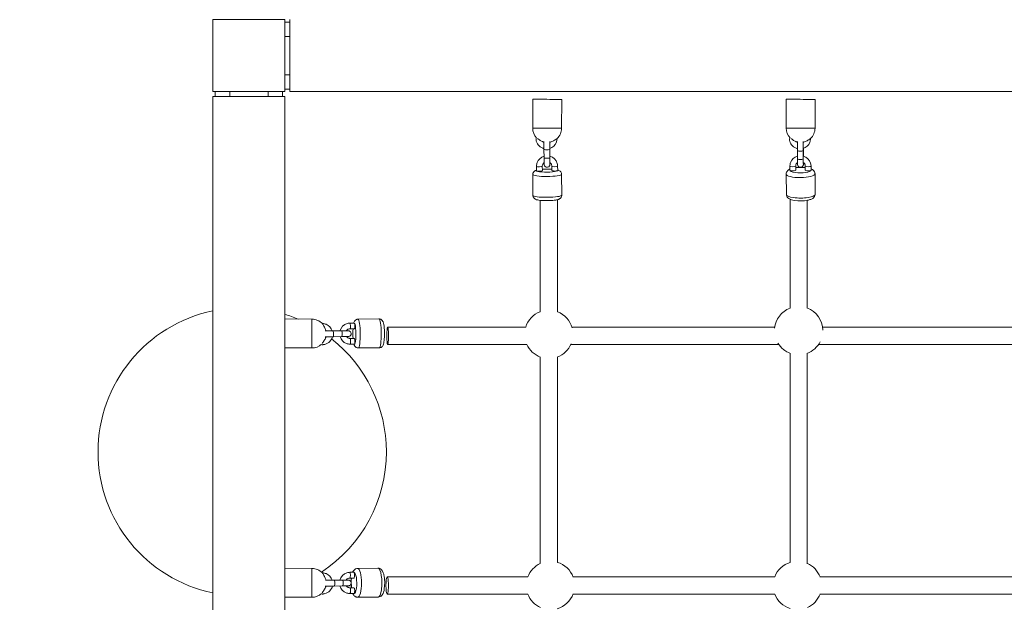
# Model space of a CAD drawing. Units: millimetres. Extents: x 968 to 14588, y 1874 to 11830.
# Drawn here: x 3865 to 4890, y 5354 to 5960 of the extents above; entities that cross this region are included whole.
import ezdxf

# ---------------------------------------------------------------- set-up
doc = ezdxf.new("R2010")
doc.units = ezdxf.units.MM
doc.header["$MEASUREMENT"] = 0
doc.linetypes.add('DGN Style 2', pattern=[462.285422, 277.371253, -184.914169])
for name, color, linetype, lineweight in [('Level 15', 7, 'Continuous', 0), ('themes2 - Level 25', 7, 'Continuous', 0), ('themes2 - Level 26', 7, 'Continuous', 0), ('themes2 - Level 27', 7, 'Continuous', 0), ('themes2 - Level 43', 7, 'Continuous', 0), ('uprights - Level 26', 7, 'Continuous', 0)]:
    doc.layers.add(name, color=color, linetype=linetype, lineweight=lineweight)

msp = doc.modelspace()

# ---------------------------------------------------------------- linework, layer by layer
at = {"layer": 'Level 15', "color": 7, "linetype": 'DGN Style 2', "lineweight": 13}
msp.add_rational_spline([(8207.3, 10597.6), (8193, 10650.8), (8178.6, 10704), (7875.2, 11828.8), (6710.1, 11828.8), (6466.4, 11828.8), (6222.7, 11828.8), (5057.7, 11828.8), (4754.2, 10704), (4739.9, 10650.8), (4725.5, 10597.6), (4546.3, 10340.2), (4485.2, 10032.6), (3850.9, 10032.6), (3216.6, 10032.6), (2545.8, 10032.6), (2098.6, 9532.6), (2033.8, 9532.6), (1968.9, 9532.6), (968.9, 9532.6), (968.9, 8532.6), (968.9, 8285.2), (968.9, 8037.7), (968.9, 7037.7), (1968.9, 7037.7), (2033.8, 7037.7), (2098.6, 7037.7), (2147.4, 6983.1), (2201.3, 6933.6), (1966.4, 6479.6), (1966.4, 5968.5), (1966.4, 4977.9), (1966.4, 3987.2), (1966.4, 1887.2), (4066.4, 1887.2), (5048.9, 1887.2), (6031.4, 1887.2), (7938.4, 1887.2), (8121.7, 3785.4), (8494.1, 3785.4), (8866.4, 3785.4), (9829.6, 3785.4), (10458, 4515.4), (11522.4, 4515.4), (12586.8, 4515.4), (14586.8, 4515.4), (14586.8, 6015.4), (14586.8, 6395.4), (14586.8, 6775.4), (14586.8, 8275.4), (12586.8, 8275.4), (11522.4, 8275.4), (10458, 8275.4), (9829.6, 9005.4), (8866.4, 9005.4), (8697.9, 9005.4), (8529.3, 9005.4), (8512.6, 9129.1), (8476.4, 9248.7), (8476.4, 9494.5), (8476.4, 9740.4), (8476.4, 10211.2), (8207.3, 10597.6)], [1, 1, 1, 0.79387104691, 1, 1, 1, 0.79387104691, 1, 1, 1, 0.978828985813, 1, 1, 1, 0.912870929175, 1, 1, 1, 0.707106781187, 1, 1, 1, 0.707106781187, 1, 1, 1, 0.998810276323, 1, 0.97163429196, 1, 1, 1, 0.707106781187, 1, 1, 1, 0.740311910584, 1, 1, 1, 0.908950205562, 1, 1, 1, 0.707106781138, 1, 1, 1, 0.707106781138, 1, 1, 1, 0.908950205562, 1, 1, 1, 0.996839119426, 1, 1, 1, 0.954094892366, 1], degree=2, knots=[0, 0, 0, 0.032258, 0.032258, 0.064516, 0.064516, 0.096774, 0.096774, 0.129032, 0.129032, 0.16129, 0.16129, 0.193548, 0.193548, 0.225806, 0.225806, 0.258065, 0.258065, 0.290323, 0.290323, 0.322581, 0.322581, 0.354839, 0.354839, 0.387097, 0.387097, 0.419355, 0.419355, 0.451613, 0.451613, 0.483871, 0.483871, 0.516129, 0.516129, 0.548387, 0.548387, 0.580645, 0.580645, 0.612903, 0.612903, 0.645161, 0.645161, 0.677419, 0.677419, 0.709677, 0.709677, 0.741935, 0.741935, 0.774194, 0.774194, 0.806452, 0.806452, 0.83871, 0.83871, 0.870968, 0.870968, 0.903226, 0.903226, 0.935484, 0.935484, 0.967742, 0.967742, 1, 1, 1], dxfattribs=at)
at = {"layer": 'themes2 - Level 25', "color": 7, "linetype": 'Continuous', "lineweight": 13}
for p, q in [((4146.4, 5957.9), (4141.4, 5957.9)), ((4141.4, 5942.9), (4141.4, 5957.9)), ((4146.4, 5960.4), (4146.4, 5885.4)), ((4146.4, 5957.9), (4146.4, 5942.9)), ((4141.4, 5942.9), (4146.4, 5942.9)), ((4146.4, 5902.9), (4146.4, 5942.9)), ((4146.4, 5902.9), (4141.4, 5902.9)), ((4141.4, 5887.9), (4141.4, 5902.9)), ((4146.4, 5902.9), (4146.4, 5887.9)), ((4068.9, 5885.4), (4068.9, 5880.4)), ((4068.9, 5885.4), (4083.9, 5885.4)), ((4083.9, 5880.4), (4083.9, 5885.4)), ((4123.9, 5885.4), (4123.9, 5880.4)), ((4123.9, 5885.4), (4138.9, 5885.4)), ((4138.9, 5880.4), (4138.9, 5885.4)), ((4141.4, 5887.9), (4146.4, 5887.9)), ((4146.4, 5885.4), (5951.4, 5885.4)), ((4068.9, 5880.4), (4066.4, 5880.4)), ((4066.4, 5880.4), (4066.4, 4075.4)), ((4083.9, 5880.4), (4068.9, 5880.4)), ((4083.9, 5880.4), (4123.9, 5880.4)), ((4138.9, 5880.4), (4123.9, 5880.4)), ((4141.4, 5880.4), (4138.9, 5880.4)), ((4141.4, 4075.4), (4141.4, 5880.4)), ((4399.4, 5877.5), (4399.2, 5847.5)), ((4429.2, 5847.3), (4429.4, 5877.3)), ((4663, 5877.5), (4662.9, 5847.5)), ((4692.9, 5847.3), (4693, 5877.3)), ((4169.5, 5648.5), (4141.4, 5648.7)), ((4141.4, 5618.7), (4169.3, 5618.5)), ((4169.5, 5388.9), (4141.4, 5389.1)), ((4141.4, 5359.1), (4169.3, 5358.9))]:
    msp.add_line(p, q, dxfattribs=at)
at = {"layer": 'themes2 - Level 25', "color": 7, "linetype": 'Continuous', "lineweight": 13, "flags": 128}
msp.add_lwpolyline([(4394.4, 5885.4), (4468.4, 5885.4), (4864.3, 5885.4)], dxfattribs=at)
at = {"layer": 'themes2 - Level 25', "color": 7, "linetype": 'Continuous', "lineweight": 13}
for centre, start, end in [((4414.2, 5847.4), 179.7186, 223.1145), ((4414.2, 5847.4), 313.4818, 359.7186), ((4677.9, 5847.4), 179.7186, 223.1145), ((4677.9, 5847.4), 313.4818, 359.7186), ((4414.2, 5847.4), 254.6552, 257.2379), ((4677.9, 5847.4), 254.6552, 257.267), ((4169.4, 5633.5), 43.4944, 89.7186), ((4169.4, 5633.5), 344.6388, 347.2379), ((4169.4, 5633.5), 269.7186, 312.5105), ((4169.4, 5373.9), 43.4944, 89.7186), ((4169.4, 5373.9), 344.6388, 347.267), ((4169.4, 5373.9), 269.7186, 312.5105)]:
    msp.add_arc(centre, 15, start, end, dxfattribs=at)
at = {"layer": 'themes2 - Level 25', "color": 7, "linetype": 'Continuous', "lineweight": 13, "extrusion": (0, 0, -1)}
for centre, start_param, end_param in [((4414.4, 5877.4), 0, 1.543189), ((4414.4, 5877.4), 1.543189, 3.141593), ((4678, 5877.4), 0, 1.543189), ((4678, 5877.4), 1.543189, 3.141593)]:
    msp.add_ellipse(centre, major_axis=(-15, 0.1), ratio=0.00142, start_param=start_param, end_param=end_param, dxfattribs=at)
at = {"layer": 'themes2 - Level 25', "color": 7, "linetype": 'Continuous', "lineweight": 13}
for centre, major_axis, start_param, end_param in [((4414.2, 5847.4), (15, -0.1), 1.598404, 3.141593), ((4414.2, 5847.4), (15, -0.1), 0, 1.598404), ((4677.9, 5847.4), (15, -0.1), 1.598404, 3.141593), ((4677.9, 5847.4), (15, -0.1), 0, 1.598404), ((4169.4, 5633.5), (0.1, 15), 0, 1.598404), ((4169.4, 5633.5), (0.1, 15), 1.598404, 3.141593), ((4169.4, 5373.9), (0.1, 15), 0, 1.598404), ((4169.4, 5373.9), (0.1, 15), 1.598404, 3.141593)]:
    msp.add_ellipse(centre, major_axis=major_axis, ratio=0.00142, start_param=start_param, end_param=end_param, dxfattribs=at)
for points, knots in [([(4402.5, 5836.7), (4402.6, 5836.3), (4402.6, 5835.4), (4403.4, 5830.4), (4407.2, 5827), (4410.9, 5826)], [0, 0, 0, 0, 0.032467, 0.085339, 0.4210217, 0.4210217, 0.4210217, 0.4210217]), ([(4410.2, 5833), (4410.2, 5833), (4410, 5833.1), (4409, 5833.4), (4407.2, 5834.4), (4405.3, 5835.7), (4404.2, 5836.6), (4404, 5836.7)], [0, 0, 0, 0, 0.102622, 0.221914, 0.467681, 0.92192, 1, 1, 1, 1]), ([(4416.9, 5826.2), (4420, 5827.3), (4423.2, 5830.1), (4424.3, 5834.4), (4424.5, 5835.8), (4424.5, 5836.6), (4424.5, 5836.8)], [0, 0, 0, 0, 0.2811382, 0.3340482, 0.3869582, 0.4021533, 0.4021533, 0.4021533, 0.4021533]), ([(4424.5, 5836.6), (4424.5, 5836.6), (4424.4, 5836.4), (4421.9, 5834.8), (4418.9, 5833.3), (4417.3, 5832.8), (4416.9, 5832.7)], [0, 0, 0, 0, 0.0553122, 0.4147374, 0.7546409, 0.9108704, 0.9108704, 0.9108704, 0.9108704]), ([(4666.2, 5836.7), (4666.2, 5836.3), (4666.3, 5835.4), (4667.1, 5830.4), (4670.8, 5827), (4674.6, 5826)], [0, 0, 0, 0, 0.032467, 0.085339, 0.4208137, 0.4208137, 0.4208137, 0.4208137]), ([(4673.9, 5833), (4673.9, 5833), (4673.6, 5833.1), (4672.7, 5833.4), (4670.9, 5834.4), (4669, 5835.7), (4667.9, 5836.6), (4667.7, 5836.7)], [0, 0, 0, 0, 0.102622, 0.221914, 0.467681, 0.92192, 1, 1, 1, 1]), ([(4680.6, 5826.2), (4683.7, 5827.3), (4686.9, 5830.1), (4688, 5834.4), (4688.2, 5835.8), (4688.2, 5836.6), (4688.2, 5836.8)], [0, 0, 0, 0, 0.2813461, 0.334256, 0.387166, 0.4023612, 0.4023612, 0.4023612, 0.4023612]), ([(4688.2, 5836.6), (4688.2, 5836.6), (4688, 5836.4), (4685.6, 5834.8), (4682.5, 5833.3), (4681, 5832.8), (4680.6, 5832.7)], [0, 0, 0, 0, 0.0553122, 0.4147374, 0.7546409, 0.9099841, 0.9099841, 0.9099841, 0.9099841]), ([(4190.6, 5636.2), (4189.5, 5639.3), (4186.7, 5642.5), (4182.4, 5643.7), (4181, 5643.9), (4180.2, 5643.9), (4180, 5643.9)], [0, 0, 0, 0, 0.2811382, 0.3340482, 0.3869582, 0.4021533, 0.4021533, 0.4021533, 0.4021533]), ([(4180.2, 5643.9), (4180.2, 5643.9), (4180.4, 5643.7), (4182, 5641.2), (4183.5, 5638.2), (4184, 5636.6), (4184.1, 5636.2)], [0, 0, 0, 0, 0.0553164, 0.4147399, 0.754642, 0.9108708, 0.9108708, 0.9108708, 0.9108708]), ([(4180.1, 5621.9), (4180.5, 5621.9), (4181.4, 5622), (4186.4, 5622.7), (4189.8, 5626.5), (4190.8, 5630.2)], [0, 0, 0, 0, 0.032467, 0.085339, 0.4210217, 0.4210217, 0.4210217, 0.4210217]), ([(4183.8, 5629.6), (4183.8, 5629.6), (4183.8, 5629.3), (4183.4, 5628.4), (4182.4, 5626.5), (4181.1, 5624.6), (4180.2, 5623.5), (4180.1, 5623.4)], [0, 0, 0, 0, 0.102487, 0.221796, 0.4676, 0.921908, 1, 1, 1, 1]), ([(4190.6, 5376.6), (4189.6, 5379.7), (4186.7, 5382.9), (4182.4, 5384.1), (4181, 5384.3), (4180.2, 5384.3), (4180, 5384.3)], [0, 0, 0, 0, 0.2813461, 0.334256, 0.387166, 0.4023612, 0.4023612, 0.4023612, 0.4023612]), ([(4180.2, 5384.3), (4180.2, 5384.3), (4180.4, 5384.1), (4182, 5381.6), (4183.5, 5378.6), (4184, 5377), (4184.1, 5376.6)], [0, 0, 0, 0, 0.0553164, 0.4147399, 0.754642, 0.9099845, 0.9099845, 0.9099845, 0.9099845]), ([(4180.1, 5362.3), (4180.5, 5362.3), (4181.4, 5362.4), (4186.4, 5363.1), (4189.8, 5366.9), (4190.8, 5370.6)], [0, 0, 0, 0, 0.032467, 0.085339, 0.4208137, 0.4208137, 0.4208137, 0.4208137]), ([(4183.8, 5370), (4183.8, 5370), (4183.8, 5369.7), (4183.4, 5368.8), (4182.4, 5366.9), (4181.1, 5365), (4180.2, 5363.9), (4180.1, 5363.7)], [0, 0, 0, 0, 0.102487, 0.221796, 0.4676, 0.921908, 1, 1, 1, 1])]:
    msp.add_open_spline(points, degree=3, knots=knots, dxfattribs=at)
for points in [[(4410.9, 5832.5), (4410.7, 5832.6), (4410.4, 5832.8), (4410.2, 5833)], [(4674.6, 5832.5), (4674.4, 5832.6), (4674.1, 5832.8), (4673.9, 5833)], [(4184.3, 5630.2), (4184.2, 5630), (4184, 5629.8), (4183.8, 5629.6)], [(4184.3, 5370.6), (4184.2, 5370.4), (4184, 5370.2), (4183.8, 5370)]]:
    msp.add_open_spline(points, degree=3, dxfattribs=at)
at = {"layer": 'themes2 - Level 26', "color": 7, "linetype": 'Continuous', "lineweight": 13}
for p, q in [((4410.9, 5825.3), (4411, 5816.4)), ((4417, 5816.4), (4416.9, 5825.3)), ((4417.1, 5818.7), (4417.1, 5826.3)), ((4674.6, 5824.2), (4674.7, 5815.5)), ((4680.7, 5815.5), (4680.6, 5824.2)), ((4680.8, 5819.7), (4680.8, 5826.3)), ((4399.2, 5799.1), (4399.4, 5777.3)), ((4403.1, 5807.6), (4403.2, 5803.1)), ((4409.2, 5803.2), (4409.1, 5807.6)), ((4419.1, 5807.7), (4419.2, 5803.2)), ((4425.2, 5803.3), (4425.1, 5807.7)), ((4429.4, 5777.6), (4429.2, 5799.4)), ((4662.9, 5799.6), (4663.1, 5778.4)), ((4666.8, 5807.9), (4666.8, 5803.6)), ((4672.8, 5803.6), (4672.8, 5807.9)), ((4682.8, 5808), (4682.8, 5803.6)), ((4688.8, 5803.7), (4688.8, 5808)), ((4692.9, 5799.7), (4692.9, 5799.9)), ((4693.1, 5778.6), (4692.9, 5799.9)), ((4239.2, 5648.7), (4217.5, 5648.5)), ((4198.1, 5636.5), (4190.5, 5636.4)), ((4200.4, 5636.3), (4191.5, 5636.2)), ((4213.5, 5644.5), (4209.1, 5644.5)), ((4209.1, 5638.5), (4213.6, 5638.5)), ((4191.5, 5630.2), (4200.4, 5630.3)), ((4213.6, 5628.5), (4209.2, 5628.5)), ((4209.2, 5622.5), (4213.7, 5622.5)), ((4217.7, 5618.5), (4239.5, 5618.7)), ((4238.2, 5389.1), (4216.9, 5388.9)), ((4213.1, 5384.9), (4208.8, 5384.9)), ((4208.8, 5378.9), (4213.2, 5378.9)), ((4217.1, 5388.9), (4216.9, 5388.9)), ((4197.1, 5376.9), (4190.5, 5376.8)), ((4201.3, 5376.7), (4192.6, 5376.6)), ((4192.6, 5370.6), (4201.3, 5370.7)), ((4213.2, 5368.9), (4208.9, 5368.9)), ((4208.9, 5362.9), (4213.3, 5362.9)), ((4217.2, 5358.9), (4238.4, 5359.1))]:
    msp.add_line(p, q, dxfattribs=at)
for centre, start, end in [((4415.9, 5632.7), 110.9638, 162.753), ((4415.9, 5632.7), 15.6254, 69.0362), ((4675.9, 5636.5), 110.9638, 174.3369), ((4675.9, 5636.5), 1.5548, 69.0362), ((4675.9, 5636.5), 289.9396, 332.7618), ((4415.9, 5632.7), 204.7688, 249.4808), ((4415.9, 5632.7), 290.5192, 336.856), ((4675.9, 5636.5), 211.353, 250.0604), ((4417.6, 5371.2), 114.9771, 159.0362), ((4417.6, 5371.2), 20.0251, 72.9909), ((4674.6, 5371.2), 107.6298, 159.0362), ((4674.6, 5371.2), 20.6438, 65.626), ((4417.6, 5371.2), 200.9638, 245.9601), ((4417.6, 5371.2), 286.074, 339.9749), ((4674.6, 5371.2), 200.9638, 252.3872), ((4674.6, 5371.2), 294.3625, 339.3562)]:
    msp.add_arc(centre, 25.2, start, end, dxfattribs=at)
for centre, major_axis, ratio, start_param, end_param in [((4413.9, 5825.3), (-3, -0.02), 0.141113, 6.281452, 9.425299), ((4677.6, 5824.2), (-3, -0.02), 0.260707, 6.281237, 9.425299), ((4414, 5816.4), (-3, -0.02), 0.141113, 0, 3.141593), ((4677.7, 5815.5), (-3, -0.02), 0.260707, 0, 3.141593), ((4414.2, 5799.2), (-15, -0.1), 0.141113, 0.000607, 3.130534), ((4422.1, 5807.7), (-3, -0.02), 0.141122, 0.003702, 3.142135), ((4422.2, 5803.2), (-3, -0.02), 0.141122, 0, 3.141593), ((4414.2, 5799.2), (-15, -0.1), 0.141113, 3.130534, 3.14191), ((4677.9, 5799.8), (-15, -0.1), 0.260708, 0.00122, 3.129532), ((4685.8, 5808), (-3, -0.02), 0.260716, 0.006625, 3.142164), ((4685.8, 5803.7), (-3, -0.02), 0.260716, 0, 3.141593), ((4677.9, 5799.8), (-15, -0.1), 0.260708, 3.129532, 3.141593), ((4217.6, 5633.5), (0.1, -15), 0.141113, 0.000607, 3.130534), ((4217.6, 5633.5), (0.1, -15), 0.141113, 3.130534, 3.14191), ((4191.5, 5633.2), (0.02, -3), 0.141113, 6.281452, 9.425299), ((4200.4, 5633.3), (0.02, -3), 0.141113, 0, 3.141593), ((4209.1, 5641.5), (0.02, -3), 0.141122, 0.003702, 3.142135), ((4213.6, 5641.5), (0.02, -3), 0.141122, 0, 3.141593), ((4208.8, 5381.9), (0.02, -3), 0.260716, 0.006625, 3.142164), ((4213.1, 5381.9), (0.02, -3), 0.260716, 0, 3.141593), ((4217.1, 5373.9), (0.1, -15), 0.260708, 3.129532, 3.141593), ((4217.1, 5373.9), (0.1, -15), 0.260708, 0.00122, 3.129532), ((4192.6, 5373.6), (0.02, -3), 0.260707, 6.281237, 9.425299), ((4201.3, 5373.7), (0.02, -3), 0.260707, 0, 3.141593)]:
    msp.add_ellipse(centre, major_axis=major_axis, ratio=ratio, start_param=start_param, end_param=end_param, dxfattribs=at)
at = {"layer": 'themes2 - Level 26', "color": 7, "linetype": 'Continuous', "lineweight": 13, "extrusion": (0, 0, -1)}
for centre, major_axis, ratio, start_param, end_param in [((4677.8, 5819.7), (3, 0.02), 0.260707, 0.000495, 0.360237), ((4414.1, 5818.7), (3, 0.02), 0.141113, 0.000496, 0.344762), ((4406.1, 5807.6), (3, 0.02), 0.141122, 0.003949, 3.1421), ((4414.2, 5803.2), (11, 0.1), 0.141113, 0, 3.147422), ((4406.2, 5803.1), (3, 0.02), 0.141122, 0, 3.141593), ((4414.2, 5803.2), (11, 0.1), 0.141113, 4.240536, 5.18416), ((4414.2, 5803.2), (11, 0.1), 0.141113, 6.270477, 6.283185), ((4669.8, 5807.9), (3, 0.02), 0.260716, 0.006827, 3.142115), ((4677.8, 5803.6), (11, 0.1), 0.260708, 0, 3.148424), ((4669.8, 5803.6), (3, 0.02), 0.260716, 0, 3.141593), ((4677.8, 5803.6), (11, 0.1), 0.260708, 4.240546, 5.184151), ((4677.8, 5803.6), (11, 0.1), 0.260708, 6.269832, 6.283185), ((4678.1, 5778.5), (15, 0.1), 0.260708, 0, 3.141593), ((4678.1, 5778.5), (15, 0.1), 0.260708, 3.141593, 3.153653), ((4414.4, 5777.5), (15, 0.1), 0.141113, 0, 3.141288), ((4414.4, 5777.5), (15, 0.1), 0.141113, 3.141288, 3.152652), ((4239.4, 5633.7), (-0.1, 15), 0.141113, 0, 3.141288), ((4198.1, 5633.5), (-0.02, 3), 0.141113, 0.000496, 0.344762), ((4213.6, 5633.5), (-0.1, 11), 0.141113, 4.240536, 5.18416), ((4213.6, 5633.5), (-0.1, 11), 0.141113, 0, 3.147422), ((4213.6, 5633.5), (-0.1, 11), 0.141113, 6.270477, 6.283185), ((4209.2, 5625.5), (-0.02, 3), 0.141122, 0.003949, 3.1421), ((4213.7, 5625.5), (-0.02, 3), 0.141122, 0, 3.141593), ((4239.4, 5633.7), (-0.1, 15), 0.141113, 3.141288, 3.152652), ((4238.3, 5374.1), (-0.1, 15), 0.260708, 0, 3.141593), ((4213.2, 5373.9), (-0.1, 11), 0.260708, 4.240546, 5.184151), ((4213.2, 5373.9), (-0.1, 11), 0.260708, 0, 3.148424), ((4213.2, 5373.9), (-0.1, 11), 0.260708, 6.269832, 6.283185), ((4197.1, 5373.9), (-0.02, 3), 0.260707, 0.000495, 0.360237), ((4208.9, 5365.9), (-0.02, 3), 0.260716, 0.006827, 3.142115), ((4213.2, 5365.9), (-0.02, 3), 0.260716, 0, 3.141593), ((4238.3, 5374.1), (-0.1, 15), 0.260708, 3.141593, 3.153653)]:
    msp.add_ellipse(centre, major_axis=major_axis, ratio=ratio, start_param=start_param, end_param=end_param, dxfattribs=at)
at = {"layer": 'themes2 - Level 26', "color": 7, "linetype": 'Continuous', "lineweight": 13}
for points, knots in [([(4410.9, 5833.6), (4410.9, 5832.2), (4410.9, 5828.9), (4410.9, 5825.6), (4410.9, 5825.3)], [0, 0, 0, 0, 0.2749852, 0.3001711, 0.3001711, 0.3001711, 0.3001711]), ([(4674.6, 5833.5), (4674.6, 5832.2), (4674.6, 5829), (4674.6, 5825.3), (4674.6, 5824.5), (4674.6, 5824.2)], [0, 0, 0, 0, 0.2572132, 0.3047176, 0.3322984, 0.3322984, 0.3322984, 0.3322984]), ([(4411, 5818.1), (4407.8, 5817.1), (4404.5, 5814.2), (4403.3, 5809.9), (4403.1, 5808.5), (4403.1, 5807.8), (4403.1, 5807.6)], [0, 0, 0, 0, 0.2899629, 0.3429506, 0.3931522, 0.4087949, 0.4087949, 0.4087949, 0.4087949]), ([(4409.1, 5807.6), (4409.1, 5807.8), (4409.1, 5808.4), (4409.4, 5809.3), (4410, 5810.5), (4410.6, 5811.2), (4411, 5811.5)], [0, 0, 0, 0, 0.03253, 0.1114829, 0.1905696, 0.2910507, 0.2910507, 0.2910507, 0.2910507]), ([(4411, 5816.4), (4411, 5816.1), (4411, 5815.3), (4411, 5814.1), (4411, 5812.3), (4411, 5810.8), (4411.1, 5809.9), (4411.1, 5809.5), (4411.1, 5809.2), (4411.2, 5808.5), (4412.5, 5805.9), (4416.2, 5806.5), (4416.9, 5808.6), (4417, 5808.9), (4417.1, 5809.1), (4417.1, 5809.3), (4417.1, 5809.5), (4417.1, 5809.6), (4417.1, 5809.8), (4417.1, 5809.9)], [0, 0, 0, 0, 0.03735, 0.108663, 0.180108, 0.323516, 0.396052, 0.47139, 0.497329, 0.510645, 0.595743, 0.847743, 0.870096, 0.888062, 0.900421, 0.911826, 0.929325, 0.965342, 1, 1, 1, 1]), ([(4425.1, 5807.7), (4425.1, 5808.1), (4425, 5809), (4424.3, 5813.9), (4420.6, 5817.2), (4417, 5818.2)], [0, 0, 0, 0, 0.0325805, 0.0854852, 0.4139447, 0.4139447, 0.4139447, 0.4139447]), ([(4417.1, 5809.9), (4417.1, 5810), (4417, 5811.7), (4417, 5814.5), (4417, 5815.7), (4417, 5816.3), (4417, 5816.4)], [0, 0, 0, 0, 0.654861, 0.808537, 0.954862, 1, 1, 1, 1]), ([(4417, 5811.6), (4417.5, 5811.3), (4418.3, 5810.6), (4418.9, 5809.3), (4419.1, 5808.3), (4419.1, 5807.8), (4419.1, 5807.7)], [0, 0, 0, 0, 0.1174478, 0.1958889, 0.2746134, 0.3005181, 0.3005181, 0.3005181, 0.3005181]), ([(4674.6, 5818.2), (4671.4, 5817.3), (4668.1, 5814.4), (4667, 5810.1), (4666.8, 5808.8), (4666.8, 5808.1), (4666.8, 5807.9)], [0, 0, 0, 0, 0.2909932, 0.343958, 0.3940237, 0.4083367, 0.4083367, 0.4083367, 0.4083367]), ([(4672.8, 5807.9), (4672.8, 5808.1), (4672.8, 5808.6), (4673.1, 5809.6), (4673.6, 5810.7), (4674.3, 5811.4), (4674.7, 5811.7)], [0, 0, 0, 0, 0.032448, 0.1125069, 0.1924902, 0.2919695, 0.2919695, 0.2919695, 0.2919695]), ([(4674.7, 5815.5), (4674.7, 5815.2), (4674.7, 5814.5), (4674.7, 5813.3), (4674.7, 5811.6), (4674.7, 5810.3), (4674.8, 5809.7), (4674.8, 5809.4), (4674.8, 5809), (4675.3, 5807.5), (4677.5, 5806), (4679.9, 5807.2), (4680.5, 5808.4), (4680.7, 5808.8), (4680.8, 5809.2), (4680.8, 5809.4), (4680.8, 5809.6), (4680.8, 5809.7), (4680.8, 5809.8)], [0, 0, 0, 0, 0.040138, 0.116806, 0.193655, 0.348351, 0.427714, 0.472342, 0.504802, 0.531053, 0.694116, 0.847458, 0.873706, 0.895585, 0.9122, 0.939681, 0.969489, 1, 1, 1, 1]), ([(4688.8, 5808), (4688.8, 5808.4), (4688.7, 5809.3), (4687.9, 5814.1), (4684.3, 5817.3), (4680.6, 5818.3)], [0, 0, 0, 0, 0.0327226, 0.0854694, 0.4140758, 0.4140758, 0.4140758, 0.4140758]), ([(4680.8, 5809.9), (4680.7, 5810.1), (4680.7, 5811.7), (4680.7, 5814.4), (4680.7, 5815.2), (4680.7, 5815.5)], [0, 0, 0, 0, 0.713539, 0.884063, 1, 1, 1, 1]), ([(4680.7, 5811.8), (4681.2, 5811.5), (4681.9, 5810.8), (4682.5, 5809.6), (4682.8, 5808.7), (4682.8, 5808.1), (4682.8, 5808)], [0, 0, 0, 0, 0.1137224, 0.1914405, 0.2701322, 0.3033309, 0.3033309, 0.3033309, 0.3033309]), ([(4403.2, 5803.7), (4403, 5803.6), (4402.5, 5803.5), (4401.8, 5803.2), (4401.1, 5802.7), (4400.4, 5802.1), (4399.8, 5801.3), (4399.3, 5800.4), (4399.2, 5799.6), (4399.2, 5799.2), (4399.2, 5799.1)], [0, 0, 0, 0, 0.0221516, 0.0565591, 0.0829403, 0.1088678, 0.1348277, 0.1611477, 0.1878102, 0.19327, 0.19327, 0.19327, 0.19327]), ([(4429.2, 5799.4), (4429.2, 5799.6), (4429.2, 5800.2), (4428.4, 5802.2), (4426.9, 5803.2), (4425.6, 5803.7), (4425.2, 5803.9)], [0, 0, 0, 0, 0.020312, 0.0464541, 0.143879, 0.1922521, 0.1922521, 0.1922521, 0.1922521]), ([(4666.8, 5804.8), (4666.5, 5804.7), (4665.8, 5804.3), (4664.9, 5803.7), (4664.1, 5802.9), (4663.5, 5802), (4663, 5801), (4662.9, 5800.1), (4662.9, 5799.7), (4662.9, 5799.6)], [0, 0, 0, 0, 0.0339391, 0.0729976, 0.1070538, 0.1389629, 0.1699312, 0.2006108, 0.2066706, 0.2066706, 0.2066706, 0.2066706]), ([(4692.9, 5799.9), (4692.9, 5800.1), (4692.6, 5802.2), (4691, 5803.9), (4689.4, 5804.8), (4688.8, 5805)], [0, 0, 0, 0, 0.0253108, 0.1500095, 0.2060713, 0.2060713, 0.2060713, 0.2060713]), ([(4663.1, 5778.4), (4663.1, 5778.1), (4663.3, 5776.1), (4666, 5773.3), (4672.6, 5771.5), (4681.9, 5771.5), (4686.9, 5772.7), (4688.5, 5773.2), (4689.9, 5773.8), (4691, 5774.5), (4691.8, 5775.3), (4692.5, 5776.2), (4692.9, 5777.3), (4693.1, 5778.1), (4693.1, 5778.6), (4693.1, 5778.7)], [0, 0, 0, 0, 0.025217, 0.149917, 0.342394, 0.671841, 0.720477, 0.771475, 0.827185, 0.866243, 0.9003, 0.93221, 0.963178, 0.993858, 1, 1, 1, 1]), ([(4399.4, 5777.3), (4399.4, 5777.1), (4399.4, 5776.5), (4400.2, 5774.4), (4402.8, 5772.8), (4408.2, 5771.9), (4418.2, 5771.7), (4423.2, 5772.5), (4424.7, 5772.8), (4425.8, 5773.1), (4426.7, 5773.5), (4427.5, 5774), (4428.2, 5774.6), (4428.8, 5775.4), (4429.2, 5776.3), (4429.4, 5777.1), (4429.4, 5777.5), (4429.4, 5777.6)], [0, 0, 0, 0, 0.020312, 0.046453, 0.143875, 0.314336, 0.679586, 0.726298, 0.775018, 0.828855, 0.863262, 0.889642, 0.915569, 0.941528, 0.967847, 0.994508, 1, 1, 1, 1]), ([(4217.4, 5648.5), (4217.2, 5648.5), (4216.6, 5648.5), (4214.6, 5647.7), (4213.6, 5646.2), (4213.1, 5644.9), (4212.9, 5644.5)], [0, 0, 0, 0, 0.020312, 0.0464541, 0.143879, 0.1922521, 0.1922521, 0.1922521, 0.1922521]), ([(4239.5, 5618.7), (4239.7, 5618.7), (4240.3, 5618.7), (4242.4, 5619.5), (4244, 5622.1), (4244.9, 5627.5), (4245.1, 5637.6), (4244.3, 5642.5), (4244, 5644), (4243.7, 5645.1), (4243.3, 5646.1), (4242.8, 5646.8), (4242.2, 5647.5), (4241.5, 5648.1), (4240.5, 5648.6), (4239.7, 5648.7), (4239.3, 5648.7), (4239.2, 5648.7)], [0, 0, 0, 0, 0.020312, 0.046453, 0.143875, 0.314336, 0.679586, 0.726298, 0.775018, 0.828855, 0.863262, 0.889642, 0.915569, 0.941528, 0.967847, 0.994508, 1, 1, 1, 1]), ([(4209.1, 5644.5), (4208.7, 5644.4), (4207.8, 5644.4), (4202.9, 5643.6), (4199.6, 5639.9), (4198.6, 5636.3)], [0, 0, 0, 0, 0.0325805, 0.0854852, 0.4139447, 0.4139447, 0.4139447, 0.4139447]), ([(4200.4, 5630.3), (4200.7, 5630.3), (4201.5, 5630.3), (4202.7, 5630.3), (4204.5, 5630.4), (4206, 5630.4), (4206.9, 5630.4), (4207.3, 5630.4), (4207.6, 5630.5), (4208.3, 5630.6), (4210.9, 5631.9), (4210.4, 5635.5), (4208.2, 5636.3), (4207.9, 5636.4), (4207.7, 5636.4), (4207.5, 5636.4), (4207.3, 5636.5), (4207.2, 5636.5), (4207, 5636.5), (4206.9, 5636.5)], [0, 0, 0, 0, 0.03735, 0.108663, 0.180108, 0.323516, 0.396052, 0.47139, 0.497329, 0.510645, 0.595743, 0.847743, 0.870096, 0.888062, 0.900421, 0.911826, 0.929325, 0.965342, 1, 1, 1, 1]), ([(4206.9, 5636.4), (4206.8, 5636.4), (4205.1, 5636.4), (4202.3, 5636.3), (4201.1, 5636.3), (4200.5, 5636.3), (4200.4, 5636.3)], [0, 0, 0, 0, 0.654861, 0.808537, 0.954862, 1, 1, 1, 1]), ([(4205.2, 5636.4), (4205.5, 5636.9), (4206.2, 5637.6), (4207.5, 5638.2), (4208.5, 5638.4), (4209, 5638.5), (4209.1, 5638.5)], [0, 0, 0, 0, 0.1174478, 0.1958889, 0.2746134, 0.3005181, 0.3005181, 0.3005181, 0.3005181]), ([(4183.2, 5630.2), (4184.6, 5630.2), (4187.9, 5630.2), (4191.2, 5630.2), (4191.5, 5630.2)], [0, 0, 0, 0, 0.2749852, 0.3001711, 0.3001711, 0.3001711, 0.3001711]), ([(4198.7, 5630.3), (4199.7, 5627.1), (4202.6, 5623.8), (4207, 5622.7), (4208.3, 5622.5), (4209.1, 5622.5), (4209.2, 5622.5)], [0, 0, 0, 0, 0.2899629, 0.3429506, 0.3931522, 0.4087949, 0.4087949, 0.4087949, 0.4087949]), ([(4209.2, 5628.5), (4209, 5628.5), (4208.4, 5628.5), (4207.5, 5628.7), (4206.3, 5629.3), (4205.6, 5630), (4205.3, 5630.4)], [0, 0, 0, 0, 0.03253, 0.1114829, 0.1905696, 0.2910507, 0.2910507, 0.2910507, 0.2910507]), ([(4213.1, 5622.5), (4213.2, 5622.3), (4213.3, 5621.8), (4213.6, 5621.2), (4214.1, 5620.4), (4214.7, 5619.7), (4215.5, 5619.1), (4216.4, 5618.7), (4217.2, 5618.5), (4217.6, 5618.5), (4217.7, 5618.5)], [0, 0, 0, 0, 0.0221516, 0.0565591, 0.0829403, 0.1088678, 0.1348277, 0.1611477, 0.1878102, 0.19327, 0.19327, 0.19327, 0.19327]), ([(4238.4, 5359.1), (4238.7, 5359.1), (4240.7, 5359.4), (4243.5, 5362), (4245.3, 5368.6), (4245.3, 5378), (4244.1, 5382.9), (4243.6, 5384.6), (4243, 5385.9), (4242.3, 5387.1), (4241.5, 5387.9), (4240.6, 5388.5), (4239.5, 5389), (4238.7, 5389.1), (4238.2, 5389.1), (4238.1, 5389.1)], [0, 0, 0, 0, 0.025217, 0.149917, 0.342394, 0.671841, 0.720477, 0.771475, 0.827185, 0.866243, 0.9003, 0.93221, 0.963178, 0.993858, 1, 1, 1, 1]), ([(4208.8, 5384.9), (4208.4, 5384.8), (4207.5, 5384.8), (4202.7, 5384), (4199.5, 5380.3), (4198.5, 5376.7)], [0, 0, 0, 0, 0.0327226, 0.0854694, 0.4140758, 0.4140758, 0.4140758, 0.4140758]), ([(4205, 5376.8), (4205.3, 5377.2), (4206, 5378), (4207.2, 5378.6), (4208.1, 5378.8), (4208.7, 5378.9), (4208.8, 5378.9)], [0, 0, 0, 0, 0.1137224, 0.1914405, 0.2701322, 0.3033309, 0.3033309, 0.3033309, 0.3033309]), ([(4216.9, 5388.9), (4216.7, 5388.9), (4214.6, 5388.7), (4212.9, 5387.1), (4212, 5385.4), (4211.8, 5384.9)], [0, 0, 0, 0, 0.0253108, 0.1500095, 0.2060713, 0.2060713, 0.2060713, 0.2060713]), ([(4183.3, 5370.6), (4184.6, 5370.6), (4187.8, 5370.6), (4191.5, 5370.6), (4192.3, 5370.6), (4192.6, 5370.6)], [0, 0, 0, 0, 0.2572132, 0.3047176, 0.3322984, 0.3322984, 0.3322984, 0.3322984]), ([(4198.6, 5370.7), (4199.5, 5367.5), (4202.4, 5364.2), (4206.7, 5363.1), (4208, 5362.9), (4208.7, 5362.9), (4208.9, 5362.9)], [0, 0, 0, 0, 0.2909932, 0.343958, 0.3940237, 0.4083367, 0.4083367, 0.4083367, 0.4083367]), ([(4201.3, 5370.7), (4201.6, 5370.7), (4202.3, 5370.7), (4203.5, 5370.7), (4205.2, 5370.8), (4206.5, 5370.8), (4207.1, 5370.8), (4207.4, 5370.8), (4207.8, 5370.9), (4209.3, 5371.3), (4210.8, 5373.5), (4209.6, 5376), (4208.4, 5376.6), (4208, 5376.7), (4207.6, 5376.8), (4207.4, 5376.8), (4207.2, 5376.8), (4207.1, 5376.8), (4207, 5376.8)], [0, 0, 0, 0, 0.040138, 0.116806, 0.193655, 0.348351, 0.427714, 0.472342, 0.504802, 0.531053, 0.694116, 0.847458, 0.873706, 0.895585, 0.9122, 0.939681, 0.969489, 1, 1, 1, 1]), ([(4206.9, 5376.8), (4206.7, 5376.8), (4205.1, 5376.7), (4202.4, 5376.7), (4201.6, 5376.7), (4201.3, 5376.7)], [0, 0, 0, 0, 0.713539, 0.884063, 1, 1, 1, 1]), ([(4208.9, 5368.9), (4208.7, 5368.9), (4208.2, 5368.9), (4207.2, 5369.1), (4206.1, 5369.7), (4205.4, 5370.3), (4205.1, 5370.8)], [0, 0, 0, 0, 0.032448, 0.1125069, 0.1924902, 0.2919695, 0.2919695, 0.2919695, 0.2919695]), ([(4212, 5362.9), (4212.1, 5362.6), (4212.5, 5361.9), (4213.1, 5361), (4213.9, 5360.1), (4214.8, 5359.5), (4215.8, 5359.1), (4216.7, 5358.9), (4217.1, 5358.9), (4217.2, 5358.9)], [0, 0, 0, 0, 0.0339391, 0.0729976, 0.1070538, 0.1389629, 0.1699312, 0.2006108, 0.2066706, 0.2066706, 0.2066706, 0.2066706])]:
    msp.add_open_spline(points, degree=3, knots=knots, dxfattribs=at)
for points in [[(4416.9, 5825.3), (4416.9, 5828.6), (4416.9, 5832.1), (4416.9, 5833.5)], [(4680.6, 5824.2), (4680.6, 5827.7), (4680.6, 5831.8), (4680.6, 5833.4)], [(4680.8, 5818.3), (4680.8, 5818.7), (4680.8, 5819.2), (4680.8, 5819.7)], [(4417.1, 5818.1), (4417.1, 5818.3), (4417.1, 5818.5), (4417.1, 5818.7)], [(4417.1, 5809.9), (4417.1, 5810.3), (4417.1, 5810.8), (4417.2, 5811.6)], [(4680.8, 5809.8), (4680.8, 5810.1), (4680.8, 5810.8), (4680.8, 5811.7)], [(4419.2, 5804.6), (4416, 5804.8), (4412.3, 5804.8), (4409.2, 5804.6)], [(4677.6, 5806.6), (4676, 5806.6), (4674.3, 5806.5), (4672.8, 5806.3)], [(4682.8, 5806.4), (4681.3, 5806.5), (4679.6, 5806.6), (4677.9, 5806.6)], [(4191.5, 5636.2), (4188.2, 5636.2), (4184.8, 5636.2), (4183.3, 5636.2)], [(4198.7, 5636.5), (4198.5, 5636.5), (4198.3, 5636.5), (4198.1, 5636.5)], [(4206.9, 5636.5), (4206.5, 5636.5), (4206, 5636.5), (4205.2, 5636.5)], [(4212.2, 5638.5), (4212, 5635.4), (4212, 5631.6), (4212.2, 5628.5)], [(4210.4, 5378.9), (4210.3, 5377.3), (4210.2, 5375.7), (4210.2, 5374)], [(4192.6, 5376.6), (4189.1, 5376.6), (4185, 5376.6), (4183.4, 5376.6)], [(4198.6, 5376.9), (4198.1, 5376.9), (4197.6, 5376.9), (4197.1, 5376.9)], [(4207, 5376.8), (4206.7, 5376.9), (4206, 5376.9), (4205.1, 5376.9)], [(4210.2, 5373.7), (4210.2, 5372), (4210.3, 5370.4), (4210.5, 5368.9)]]:
    msp.add_open_spline(points, degree=3, dxfattribs=at)
at = {"layer": 'themes2 - Level 27', "color": 7, "linetype": 'Continuous', "lineweight": 13}
for p, q in [((4406.9, 5772.2), (4406.9, 5656.1)), ((4424.9, 5656.1), (4424.9, 5772.9)), ((4666.9, 5773.3), (4666.9, 5659.9)), ((4684.9, 5659.9), (4684.9, 5772.2)), ((4391.9, 5640.2), (4248.2, 5640.2)), ((4651, 5640.2), (4440, 5640.2)), ((4912.1, 5640.2), (4700.8, 5640.2)), ((4248.2, 5622.2), (4393.1, 5622.2)), ((4438.8, 5622.2), (4655.3, 5622.2)), ((4696.6, 5622.2), (4912.1, 5622.2)), ((4406.9, 5609.2), (4406.9, 5394)), ((4424.9, 5395.2), (4424.9, 5609.2)), ((4666.9, 5613), (4666.9, 5395)), ((4684.9, 5393.9), (4684.9, 5613)), ((4394.2, 5380.2), (4247.7, 5380.2)), ((4651.1, 5380.2), (4441.1, 5380.2)), ((4930, 5380.2), (4698, 5380.2)), ((4247.7, 5362.2), (4394.2, 5362.2)), ((4441.1, 5362.2), (4651.1, 5362.2)), ((4698, 5362.2), (4932.7, 5362.2))]:
    msp.add_line(p, q, dxfattribs=at)
at = {"layer": 'themes2 - Level 27', "color": 7, "linetype": 'Continuous', "lineweight": 13, "extrusion": (0, 0, -1)}
for centre, ratio, start_param, end_param in [((4248.2, 5631.2), 0.095156, 3.141593, 6.283185), ((4248.2, 5631.2), 0.095156, 0, 3.141593), ((4247.7, 5371.2), 0.142286, 3.141593, 6.283185), ((4247.7, 5371.2), 0.142286, 0, 3.141593)]:
    msp.add_ellipse(centre, major_axis=(0, 9), ratio=ratio, start_param=start_param, end_param=end_param, dxfattribs=at)
at = {"layer": 'themes2 - Level 43', "color": 7, "linetype": 'Continuous', "lineweight": 13}
for start, end in [(101.7342, 258.2658), (67.2335, 72.7448), (0, 51.6936), (303.3982, 0)]:
    msp.add_arc((4096.9, 5510.3), 150, start, end, dxfattribs=at)
at = {"layer": 'uprights - Level 26', "color": 7, "linetype": 'Continuous', "lineweight": 13, "flags": 128}
for points in [[(4066.4, 5885.4), (4066.4, 5960.4), (4066.4, 5960.4)], [(4066.4, 5960.4), (4141.4, 5960.4), (4141.4, 5960.4)], [(4141.4, 5960.4), (4141.4, 5885.4), (4141.4, 5885.4)], [(4141.4, 5885.4), (4066.4, 5885.4), (4066.4, 5885.4)]]:
    msp.add_lwpolyline(points, dxfattribs=at)

doc.saveas('drawing.dxf')
